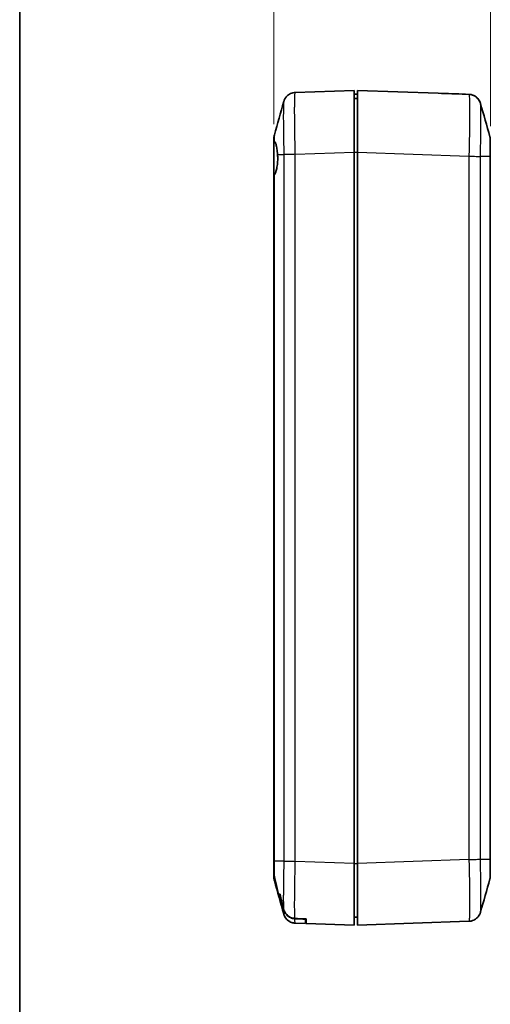
# Model space of a CAD drawing. Units: millimetres. Extents: x 0 to 3058, y 0 to 562.
# Drawn here: x 602 to 678, y 164 to 323 of the extents above; entities that cross this region are included whole.
import ezdxf

# ---------------------------------------------------------------- set-up
doc = ezdxf.new("R2010")
doc.units = ezdxf.units.MM
doc.header["$LTSCALE"] = 1.5
doc.layers.get('Defpoints').update_dxf_attribs({"lineweight": 25})
for name, color, linetype, lineweight in [('Border (ISO)', 7, 'Continuous', 35), ('Dimension (ISO)', 7, 'Continuous', 18), ('Visible (ISO)', 7, 'Continuous', 35), ('Visible Narrow (ISO)', 7, 'Continuous', 25)]:
    doc.layers.add(name, color=color, linetype=linetype, lineweight=lineweight)
doc.styles.add('Note Text (TK)', font='txt')
doc.dimstyles.new('Default - Method 1b (TK)', dxfattribs={"dimscale": 1.5, "dimtxt": 2.5, "dimasz": 2.5, "dimexe": 1, "dimexo": 1.5, "dimgap": 1, "dimtad": 1, "dimtoh": 1, "dimrnd": 1e-08, "dimdsep": 46, "dimtxsty": 'Note Text (TK)', "dimcen": 0.09, "dimdle": 5, "dimclrd": 100, "dimclre": 100, "dimclrt": 7, "dimadec": 1, "dimazin": 1, "dimtfac": 1, "dimtmove": 0, "dimatfit": 3, "dimfxl": 1, "dimtolj": 1, "dimlwd": -1, "dimlwe": -1, "dimarcsym": 0})

# ---------------------------------------------------------------- blocks, each defined once
blk = doc.blocks.new('図面枠 tk図枠')
at = {"layer": 'Border (ISO)'}
blk.add_line((14.5, 289), (14.5, 8), dxfattribs=at)
blk = doc.blocks.new('*D31')
at = {"layer": 'Defpoints', "color": 0}
for p in [(677.63, 329.87), (642.63, 303.64), (677.63, 303.34)]:
    blk.add_point(p, dxfattribs=at)
at = {"layer": 'Dimension (ISO)', "color": 100}
for p, q in [((642.63, 305.89), (642.63, 331.37)), ((677.63, 305.59), (677.63, 331.37)), ((646.38, 329.87), (673.88, 329.87))]:
    blk.add_line(p, q, dxfattribs=at)
for points in [[(646.38, 330.5), (646.38, 329.25), (642.63, 329.87)], [(673.88, 330.5), (673.88, 329.25), (677.63, 329.87)]]:
    blk.add_solid(points, dxfattribs=at)
at = {"layer": 'Dimension (ISO)', "color": 7, "insert": (657.68, 333.25), "char_height": 3.75, "attachment_point": 4, "style": 'Note Text (TK)'}
blk.add_mtext('\\A1;35', dxfattribs=at)

msp = doc.modelspace()

# ---------------------------------------------------------------- linework, layer by layer
at = {"layer": 'Visible (ISO)'}
for p, q in [((655.626, 311.3675), (646.0827, 311.0342)), ((655.626, 311.3675), (655.626, 301.3736)), ((656.126, 310.7675), (655.626, 310.7675)), ((669.1868, 310.9114), (656.126, 311.3675)), ((656.126, 301.3736), (656.126, 311.3675)), ((674.17, 310.7374), (673.626, 310.7564)), ((673.626, 310.7552), (673.626, 310.7564)), ((655.626, 310.0675), (656.126, 310.0675)), ((642.626, 303.6364), (642.626, 302.9934)), ((642.626, 303.6362), (642.626, 303.6364)), ((642.626, 303.6362), (642.626, 303.6364)), ((642.626, 297.6809), (642.626, 302.9934)), ((677.626, 300.6955), (677.626, 303.3395)), ((677.626, 303.3394), (677.626, 303.3395)), ((677.626, 303.3394), (677.626, 303.3395)), ((655.626, 301.3736), (655.626, 186.3614)), ((656.126, 186.3614), (656.126, 301.3736)), ((677.626, 187.0395), (677.626, 300.6955)), ((642.626, 297.6809), (642.626, 186.7426)), ((642.626, 186.7426), (642.626, 184.8609)), ((655.626, 186.3614), (655.626, 176.3675)), ((656.126, 176.3675), (656.126, 186.3614)), ((677.626, 184.3954), (677.626, 187.0395)), ((642.626, 184.3628), (642.626, 184.8609)), ((642.626, 184.3628), (642.626, 184.0986)), ((642.626, 184.0987), (642.626, 184.0986)), ((642.626, 184.0986), (642.626, 184.0987)), ((677.626, 184.3954), (677.626, 184.3956)), ((677.626, 184.3954), (677.626, 184.3956)), ((643.3837, 181.3675), (643.6232, 181.3675)), ((643.4505, 180.9587), (643.448, 180.9675)), ((643.4816, 180.9675), (643.448, 180.9675)), ((643.4816, 180.9675), (643.4505, 180.9587)), ((643.4816, 180.9675), (643.6984, 180.9675)), ((643.6984, 180.9675), (643.7128, 180.9675)), ((647.726, 177.3409), (647.726, 177.381)), ((647.726, 176.6433), (647.726, 177.3409)), ((647.826, 176.6398), (647.826, 177.3761)), ((655.626, 177.6675), (656.126, 177.6675)), ((656.126, 176.3675), (674.1693, 176.9976)), ((646.082, 176.7008), (647.726, 176.6433)), ((647.826, 176.6398), (655.626, 176.3675))]:
    msp.add_line(p, q, dxfattribs=at)
for centre, radius, start, end in [((644.626, 303.6364), 2, 164.23093, 180), ((675.626, 303.3395), 2, 0, 15.76907), ((674.126, 187.3675), 0.5, 312.25814, 312.260364), ((644.626, 184.0986), 2, 180, 195.76907), ((675.626, 184.3954), 2, 344.23093, 0)]:
    msp.add_arc(centre, radius, start, end, dxfattribs=at)
for centre, major_axis, start_param, end_param in [((668.8378, 300.9175), (286.5369, -10.0061), 1.55530282, 1.57079633), ((756.0275, 182.8675), (-286.5369, 10.0061), 1.17791894, 1.18479228), ((753.1638, 182.9675), (-286.5369, 10.0061), 1.1887241, 1.19518655)]:
    msp.add_ellipse(centre, major_axis=major_axis, ratio=0.03487826, start_param=start_param, end_param=end_param, dxfattribs=at)
for points, knots in [([(644.2135, 309.5542), (644.2244, 309.5931), (644.238, 309.6378), (644.277, 309.7473), (644.302, 309.8119), (644.3814, 309.9769), (644.4343, 310.0778), (644.6237, 310.3382), (644.7601, 310.5048), (645.1833, 310.7986), (645.4207, 310.9201), (645.8265, 311.0126), (645.9538, 311.0297), (646.082, 311.0342)], [1.1895558606, 1.1895558606, 1.1895558606, 1.1895558606, 1.2013547514, 1.2013547514, 1.2131536422, 1.2131536422, 1.2249525331, 1.2249525331, 1.2367514239, 1.2367514239, 1.2450579219, 1.2450579219, 1.2485503147, 1.2485503147, 1.2485503147, 1.2485503147]), ([(676.0386, 309.2573), (676.0276, 309.2963), (676.0141, 309.341), (675.975, 309.4504), (675.95, 309.5151), (675.8706, 309.6801), (675.8177, 309.781), (675.6283, 310.0414), (675.492, 310.2079), (675.0688, 310.5018), (674.8313, 310.6233), (674.4255, 310.7158), (674.2982, 310.7329), (674.17, 310.7374)], [1.1895559186, 1.1895559186, 1.1895559186, 1.1895559186, 1.2013548113, 1.2013548113, 1.213153704, 1.213153704, 1.2249525967, 1.2249525967, 1.2367514894, 1.2367514894, 1.2450579892, 1.2450579892, 1.2485503821, 1.2485503821, 1.2485503821, 1.2485503821]), ([(674.17, 310.7374), (674.3845, 310.7299), (674.5954, 310.686), (674.9792, 310.5482), (675.1453, 310.4521), (675.4484, 310.2325), (675.5633, 310.1109), (675.7672, 309.8632), (675.8319, 309.7501), (675.9277, 309.5668), (675.9571, 309.4956), (676.0025, 309.3759), (676.018, 309.3275), (676.0333, 309.2758), (676.036, 309.2664), (676.0386, 309.2573)], [0.0007079787, 0.0007079787, 0.0007079787, 0.0007079787, 0.0065518112, 0.0065518112, 0.0130355536, 0.0130355536, 0.0215549751, 0.0215549751, 0.0333538678, 0.0333538678, 0.0451527605, 0.0451527605, 0.0569516532, 0.0569516532, 0.0597024422, 0.0597024422, 0.0597024422, 0.0597024422]), ([(642.626, 302.9934), (642.626, 303.019), (642.632, 303.038), (642.6551, 303.0629), (642.6723, 303.0685), (642.6945, 303.0673)], [-0.0667245445, -0.0667245445, -0.0667245445, -0.0667245445, -0.0336620514, -0.0336620514, 0, 0, 0, 0]), ([(642.6945, 303.0673), (642.7331, 303.0653), (642.7702, 303.043), (642.8668, 302.9275), (642.9227, 302.7968), (643.0262, 302.4264), (643.0728, 302.1875), (643.1538, 301.6314), (643.1876, 301.3195), (643.2145, 300.9894)], [-0.363435919, -0.363435919, -0.363435919, -0.363435919, -0.304697337, -0.304697337, -0.204614643, -0.204614643, -0.102097776, -0.102097776, 0, 0, 0, 0]), ([(643.2145, 300.9894), (643.2229, 300.8635), (643.2288, 300.7355), (643.2331, 300.562), (643.2339, 300.5174), (643.2347, 300.4469), (643.2349, 300.421), (643.235, 300.3724), (643.235, 300.3497), (643.2348, 300.2993), (643.2346, 300.2715), (643.2335, 300.1909), (643.2324, 300.1381), (643.2265, 299.94), (643.2188, 299.7962), (643.1816, 299.314), (643.1366, 298.9962), (643.028, 298.4979), (642.9707, 298.3059), (642.8433, 297.9934), (642.7741, 297.8738), (642.7015, 297.7927)], [-0.439446916, -0.439446916, -0.439446916, -0.439446916, -0.400500561, -0.400500561, -0.387099473, -0.387099473, -0.379299349, -0.379299349, -0.372499828, -0.372499828, -0.364150077, -0.364150077, -0.348244359, -0.348244359, -0.304294141, -0.304294141, -0.197659079, -0.197659079, -0.112611254, -0.112611254, -0.028646125, -0.028646125, -0.028646125, -0.028646125]), ([(642.7015, 297.7927), (642.6768, 297.7651), (642.6577, 297.7416), (642.6324, 297.7042), (642.626, 297.6901), (642.626, 297.6809)], [-0.0563839782, -0.0563839782, -0.0563839782, -0.0563839782, -0.0279179742, -0.0279179742, 0, 0, 0, 0]), ([(642.626, 184.8609), (642.626, 184.7418), (642.6314, 184.6232), (642.6546, 184.3955), (642.6714, 184.2871), (642.6947, 184.1798)], [-0.0686268313, -0.0686268313, -0.0686268313, -0.0686268313, -0.0329332549, -0.0329332549, 0, 0, 0, 0]), ([(642.6963, 183.7892), (642.6724, 183.8836), (642.6547, 183.9794), (642.6316, 184.1713), (642.626, 184.2669), (642.626, 184.3628)], [-0.0579802919, -0.0579802919, -0.0579802919, -0.0579802919, -0.028751375, -0.028751375, 0, 0, 0, 0]), ([(642.6947, 184.1798), (642.7626, 183.8673), (642.8361, 183.5509), (643.0535, 182.6457), (643.2227, 181.983), (643.3837, 181.3675)], [-0.320942594, -0.320942594, -0.320942594, -0.320942594, -0.230425828, -0.230425828, -0.0501138, -0.0501138, -0.0501138, -0.0501138]), ([(643.4481, 180.9675), (643.3428, 181.3521), (643.2362, 181.7442), (643.1318, 182.1318), (643.1289, 182.1426), (643.126, 182.1534)], [-0.287313631, -0.287313631, -0.287313631, -0.287313631, -0.167673939, -0.167673939, -0.164251234, -0.164251234, -0.164251234, -0.164251234]), ([(644.1591, 179.0875), (644.2057, 178.8981), (644.275, 178.7148), (644.4565, 178.3758), (644.5668, 178.2207), (644.8705, 177.8976), (645.0764, 177.7464), (645.5262, 177.5371), (645.7628, 177.4778), (646.0049, 177.4658)], [-0.263831076, -0.263831076, -0.263831076, -0.263831076, -0.205486497, -0.205486497, -0.148745062, -0.148745062, -0.072718767, -0.072718767, 0, 0, 0, 0]), ([(644.1602, 179.0375), (644.2067, 178.8502), (644.2756, 178.669), (644.4558, 178.3334), (644.5653, 178.1798), (644.8681, 177.8575), (645.0745, 177.7061), (645.5257, 177.4963), (645.7633, 177.4368), (646.0064, 177.4249)], [-0.263189509, -0.263189509, -0.263189509, -0.263189509, -0.205443831, -0.205443831, -0.149191924, -0.149191924, -0.073016798, -0.073016798, 0, 0, 0, 0]), ([(676.0386, 178.4776), (676.0276, 178.4387), (676.0141, 178.394), (675.9751, 178.2846), (675.9501, 178.22), (675.8707, 178.055), (675.8178, 177.9542), (675.6285, 177.6938), (675.4922, 177.5272), (675.069, 177.2333), (674.8315, 177.1117), (674.4256, 177.0191), (674.2983, 177.0021), (674.17, 176.9976)], [1.1902857013, 1.1902857013, 1.1902857013, 1.1902857013, 1.2020831635, 1.2020831635, 1.2138806257, 1.2138806257, 1.2256780879, 1.2256780879, 1.2374755501, 1.2374755501, 1.2457797002, 1.2457797002, 1.2492730123, 1.2492730123, 1.2492730123, 1.2492730123]), ([(646.082, 176.7008), (645.8675, 176.7082), (645.6566, 176.7521), (645.2729, 176.8899), (645.1067, 176.986), (644.8036, 177.2056), (644.6887, 177.3272), (644.4848, 177.5749), (644.4202, 177.688), (644.3243, 177.8713), (644.2949, 177.9425), (644.2495, 178.0622), (644.234, 178.1106), (644.2187, 178.1623), (644.216, 178.1717), (644.2135, 178.1808)], [0.0007079787, 0.0007079787, 0.0007079787, 0.0007079787, 0.0065518112, 0.0065518112, 0.0130355525, 0.0130355525, 0.0215549725, 0.0215549725, 0.0333538634, 0.0333538634, 0.0451527542, 0.0451527542, 0.056951645, 0.056951645, 0.0597024329, 0.0597024329, 0.0597024329, 0.0597024329]), ([(644.2135, 178.1808), (644.2244, 178.1418), (644.238, 178.0971), (644.277, 177.9877), (644.302, 177.9231), (644.3814, 177.758), (644.4343, 177.6571), (644.6237, 177.3967), (644.7601, 177.2302), (645.1832, 176.9363), (645.4207, 176.8148), (645.8265, 176.7223), (645.9538, 176.7052), (646.082, 176.7008)], [1.189555862, 1.189555862, 1.189555862, 1.189555862, 1.2013546493, 1.2013546493, 1.2131534365, 1.2131534365, 1.2249522238, 1.2249522238, 1.2367510111, 1.2367510111, 1.245057673, 1.245057673, 1.2485497983, 1.2485497983, 1.2485497983, 1.2485497983])]:
    msp.add_open_spline(points, degree=3, knots=knots, dxfattribs=at)
for points in [[(674.17, 310.7374), (674.335, 310.7316), (674.4993, 310.7052), (674.6578, 310.6592)], [(674.17, 310.7374), (674.3371, 310.7315), (674.5035, 310.7044), (674.6639, 310.6573)], [(642.7013, 304.1799), (643.2067, 305.9696), (643.7099, 307.7621), (644.2135, 309.5542)], [(676.0386, 309.2573), (676.5422, 307.4653), (677.0454, 305.6727), (677.5507, 303.8831)], [(643.126, 182.1534), (642.9861, 182.6736), (642.8309, 183.2587), (642.6963, 183.7892)], [(644.2135, 178.1808), (643.7099, 179.9728), (643.2067, 181.7654), (642.7013, 183.555)], [(677.5507, 183.8519), (677.0454, 182.0622), (676.5422, 180.2696), (676.0386, 178.4776)], [(643.6232, 181.3675), (643.787, 180.6259), (643.9732, 179.8426), (644.1591, 179.0875)], [(643.6984, 180.9675), (643.8426, 180.3367), (644.001, 179.6795), (644.1602, 179.0375)]]:
    msp.add_open_spline(points, degree=3, dxfattribs=at)
at = {"layer": 'Visible Narrow (ISO)'}
for p, q in [((643.2145, 300.9894), (644.2279, 300.9894)), ((644.2279, 300.9894), (644.2279, 186.7455)), ((646.082, 301.0403), (655.626, 301.3736)), ((646.0827, 186.6946), (646.0827, 301.0403)), ((655.626, 301.3736), (656.126, 301.3736)), ((656.126, 301.3736), (674.1693, 300.7435)), ((674.1693, 300.7434), (674.1693, 186.9915)), ((676.0241, 187.0424), (676.0241, 300.6926)), ((677.5506, 300.6926), (676.0242, 300.6926)), ((677.5506, 300.6926), (677.5506, 187.0424)), ((642.7015, 186.7455), (642.7015, 297.7927)), ((642.7015, 186.7455), (642.7015, 186.7455)), ((644.2279, 186.7455), (642.7015, 186.7455)), ((655.626, 186.3614), (646.0827, 186.6946)), ((655.626, 186.3614), (656.126, 186.3614)), ((674.17, 186.9915), (656.126, 186.3614)), ((676.0241, 187.0424), (677.5506, 187.0424)), ((677.5506, 187.0424), (677.5506, 187.0424))]:
    msp.add_line(p, q, dxfattribs=at)
msp.add_ellipse((645.726, 186.7193), major_axis=(0.0035, 6.6039), ratio=0.00052783, start_param=1.57341648, end_param=1.57341992, dxfattribs=at)
for points, knots in [([(646.082, 301.0403), (646.0592, 301.948), (646.0392, 302.867), (646.0051, 304.7578), (645.9921, 305.7142), (645.9802, 307.1343), (645.978, 307.6441), (645.978, 308.3342), (645.9785, 308.5541), (645.9815, 309.0947), (645.9848, 309.3966), (645.9971, 310.0866), (646.0082, 310.4162), (646.0387, 310.903), (646.0589, 311.0334), (646.082, 311.0342)], [0.0007085, 0.0007085, 0.0007085, 0.0007085, 0.2186202, 0.2186202, 0.46847186, 0.46847186, 0.62462915, 0.62462915, 0.70270779, 0.70270779, 0.82763362, 0.82763362, 1.02751495, 1.02751495, 1.24855031, 1.24855031, 1.24855031, 1.24855031]), ([(674.17, 310.7374), (674.1928, 310.7365), (674.2128, 310.6099), (674.247, 310.0763), (674.2599, 309.6355), (674.2718, 308.6866), (674.2741, 308.2674), (674.2741, 307.5773), (674.2735, 307.3349), (674.2705, 306.6765), (674.2672, 306.2434), (674.255, 305.0657), (674.2439, 304.2958), (674.2134, 302.5965), (674.1932, 301.6642), (674.17, 300.7434)], [0.0007085, 0.0007085, 0.0007085, 0.0007085, 0.21862021, 0.21862021, 0.46847189, 0.46847189, 0.62462918, 0.62462918, 0.70270783, 0.70270783, 0.82763367, 0.82763367, 1.027515, 1.027515, 1.24855038, 1.24855038, 1.24855038, 1.24855038]), ([(644.2135, 309.5539), (644.201, 309.509), (644.1898, 309.405), (644.169, 309.044), (644.1602, 308.7605), (644.1504, 308.1677), (644.1478, 307.9084), (644.1454, 307.4444), (644.145, 307.2557), (644.145, 306.6635), (644.1468, 306.2262), (644.1562, 305.0081), (644.1665, 304.1878), (644.1937, 302.5629), (644.2096, 301.7714), (644.2279, 300.9894)], [-1.18955586, -1.18955586, -1.18955586, -1.18955586, -1.02751495, -1.02751495, -0.82763362, -0.82763362, -0.70270779, -0.70270779, -0.62462915, -0.62462915, -0.46847186, -0.46847186, -0.2186202, -0.2186202, 0, 0, 0, 0]), ([(676.0242, 300.6926), (676.0426, 301.4858), (676.0588, 302.2887), (676.0831, 303.7492), (676.0919, 304.4096), (676.1016, 305.4199), (676.1042, 305.7914), (676.1066, 306.3562), (676.107, 306.5641), (676.107, 307.1563), (676.1052, 307.516), (676.0958, 308.3309), (676.0855, 308.71), (676.0618, 309.1122), (676.0508, 309.2131), (676.0386, 309.2571)], [-1.24925836, -1.24925836, -1.24925836, -1.24925836, -1.027515, -1.027515, -0.82763367, -0.82763367, -0.70270783, -0.70270783, -0.62462918, -0.62462918, -0.46847189, -0.46847189, -0.21862021, -0.21862021, -0.05970244, -0.05970244, -0.05970244, -0.05970244]), ([(642.6945, 303.0673), (642.6944, 303.1261), (642.6944, 303.1828), (642.6944, 303.3834), (642.6946, 303.5167), (642.6953, 303.8192), (642.6962, 303.9607), (642.6985, 304.1319), (642.6998, 304.1745), (642.7013, 304.1799)], [-0.226090923, -0.226090923, -0.226090923, -0.226090923, -0.206763156, -0.206763156, -0.155072367, -0.155072367, -0.072367104, -0.072367104, -0.002671263, -0.002671263, -0.002671263, -0.002671263]), ([(677.5507, 303.8831), (677.5523, 303.8776), (677.5536, 303.8338), (677.5556, 303.678), (677.5564, 303.5719), (677.5572, 303.3515), (677.5574, 303.2553), (677.5576, 303.0834), (677.5576, 303.0136), (677.5576, 302.7946), (677.5575, 302.633), (677.5567, 302.1828), (677.5558, 301.8797), (677.5535, 301.2775), (677.5522, 300.984), (677.5506, 300.6926)], [-0.410855067, -0.410855067, -0.410855067, -0.410855067, -0.340125406, -0.340125406, -0.273961194, -0.273961194, -0.232608561, -0.232608561, -0.206763165, -0.206763165, -0.155072374, -0.155072374, -0.072367108, -0.072367108, 0, 0, 0, 0]), ([(646.0827, 301.0403), (645.8728, 301.0361), (645.664, 301.0318), (645.4667, 301.0276), (645.2694, 301.0233), (645.0835, 301.0191), (644.9182, 301.0148), (644.7529, 301.0106), (644.6083, 301.0064), (644.4913, 301.0021), (644.3743, 300.9979), (644.2851, 300.9936), (644.2279, 300.9894)], [0, 0, 0, 0, 0.25000324, 0.25000324, 0.25000324, 0.50000648, 0.50000648, 0.50000648, 0.75000972, 0.75000972, 0.75000972, 1.00001296, 1.00001296, 1.00001296, 1.00001296]), ([(674.17, 300.7434), (674.3799, 300.7379), (674.5886, 300.7324), (674.7858, 300.7272), (674.9831, 300.7219), (675.1689, 300.7169), (675.3341, 300.7124), (675.4994, 300.7079), (675.644, 300.7039), (675.7609, 300.7005), (675.8778, 300.6972), (675.967, 300.6945), (676.0242, 300.6926)], [0, 0, 0, 0, 0.25000006, 0.25000006, 0.25000006, 0.50000013, 0.50000013, 0.50000013, 0.75000019, 0.75000019, 0.75000019, 1.00000025, 1.00000025, 1.00000025, 1.00000025]), ([(677.626, 300.6955), (677.626, 300.6955), (677.626, 300.6955), (677.6259, 300.6949), (677.6196, 300.6944), (677.5945, 300.6935), (677.5756, 300.693), (677.5506, 300.6926)], [-0.0002558258, -0.0002558258, -0.0002558258, -0.0002558258, 0, 0, 0.0273082996, 0.0273082996, 0.0548724525, 0.0548724525, 0.0548724525, 0.0548724525]), ([(642.7015, 186.7455), (642.6765, 186.7451), (642.6576, 186.7446), (642.6325, 186.7437), (642.6261, 186.7432), (642.626, 186.7426), (642.626, 186.7426), (642.626, 186.7426)], [-0.0548724522, -0.0548724522, -0.0548724522, -0.0548724522, -0.0273082995, -0.0273082995, 0, 0, 0.0002558258, 0.0002558258, 0.0002558258, 0.0002558258]), ([(642.6947, 184.1798), (642.6946, 184.2148), (642.6946, 184.2511), (642.6944, 184.3547), (642.6944, 184.4245), (642.6944, 184.6435), (642.6946, 184.8051), (642.6953, 185.2553), (642.6962, 185.5584), (642.6985, 186.1606), (642.6999, 186.4541), (642.7015, 186.7455)], [-0.247261834, -0.247261834, -0.247261834, -0.247261834, -0.23260855, -0.23260855, -0.206763156, -0.206763156, -0.155072367, -0.155072367, -0.072367105, -0.072367105, 0, 0, 0, 0]), ([(644.2279, 186.7455), (644.2094, 185.9523), (644.1933, 185.1494), (644.169, 183.6889), (644.1602, 183.0285), (644.1504, 182.0182), (644.1478, 181.6468), (644.1454, 181.0819), (644.145, 180.874), (644.145, 180.2818), (644.1468, 179.9221), (644.1526, 179.4171), (644.1555, 179.2434), (644.1591, 179.0875)], [-1.249258295, -1.249258295, -1.249258295, -1.249258295, -1.027514948, -1.027514948, -0.82763362, -0.82763362, -0.702707791, -0.702707791, -0.624629147, -0.624629147, -0.468471861, -0.468471861, -0.373031789, -0.373031789, -0.373031789, -0.373031789]), ([(644.2279, 186.7455), (644.2851, 186.7413), (644.3743, 186.7371), (644.4913, 186.7328), (644.6083, 186.7286), (644.7529, 186.7243), (644.9182, 186.7201), (645.0835, 186.7158), (645.2694, 186.7116), (645.4667, 186.7074), (645.664, 186.7031), (645.8728, 186.6989), (646.0827, 186.6946)], [0, 0, 0, 0, 0.25000324, 0.25000324, 0.25000324, 0.50000648, 0.50000648, 0.50000648, 0.75000972, 0.75000972, 0.75000972, 1.00001296, 1.00001296, 1.00001296, 1.00001296]), ([(646.0049, 177.4658), (645.9961, 177.7155), (645.9893, 178.0234), (645.9802, 178.7515), (645.978, 179.1707), (645.978, 179.8608), (645.9785, 180.1032), (645.9815, 180.7616), (645.9848, 181.1947), (645.9971, 182.3724), (646.0082, 183.1423), (646.0387, 184.8416), (646.0589, 185.7739), (646.082, 186.6947)], [0.313063245, 0.313063245, 0.313063245, 0.313063245, 0.468471861, 0.468471861, 0.624629147, 0.624629147, 0.702707791, 0.702707791, 0.82763362, 0.82763362, 1.027514948, 1.027514948, 1.248549798, 1.248549798, 1.248549798, 1.248549798]), ([(674.1693, 186.9915), (674.3793, 186.9957), (674.588, 186.9999), (674.7853, 187.0042), (674.9827, 187.0084), (675.1685, 187.0127), (675.3338, 187.0169), (675.4991, 187.0212), (675.6438, 187.0254), (675.7607, 187.0296), (675.8777, 187.0339), (675.967, 187.0381), (676.0241, 187.0424)], [0, 0, 0, 0, 0.25000324, 0.25000324, 0.25000324, 0.50000648, 0.50000648, 0.50000648, 0.75000972, 0.75000972, 0.75000972, 1.00001296, 1.00001296, 1.00001296, 1.00001296]), ([(674.17, 186.9915), (674.1929, 186.0833), (674.2127, 185.1703), (674.2469, 183.2764), (674.2599, 182.32), (674.2718, 180.8999), (674.2741, 180.3885), (674.2741, 179.6951), (674.2735, 179.4766), (674.2705, 178.9376), (674.2673, 178.6357), (674.255, 177.9446), (674.2438, 177.6141), (674.2134, 177.129), (674.1932, 176.9984), (674.17, 176.9976)], [0.00070849, 0.00070849, 0.00070849, 0.00070849, 0.21874667, 0.21874667, 0.46874286, 0.46874286, 0.62499048, 0.62499048, 0.70311429, 0.70311429, 0.82811239, 0.82811239, 1.02810934, 1.02810934, 1.24927249, 1.24927249, 1.24927249, 1.24927249]), ([(676.0385, 178.4778), (676.0511, 178.5227), (676.0622, 178.6267), (676.083, 178.9864), (676.0919, 179.2708), (676.1016, 179.8645), (676.1042, 180.1237), (676.1066, 180.5865), (676.107, 180.7739), (676.107, 181.3689), (676.1052, 181.8076), (676.0958, 183.0257), (676.0855, 183.8461), (676.0582, 185.4736), (676.0424, 186.2599), (676.0242, 187.0424)], [-1.1902857, -1.1902857, -1.1902857, -1.1902857, -1.02810934, -1.02810934, -0.82811239, -0.82811239, -0.70311429, -0.70311429, -0.62499048, -0.62499048, -0.46874286, -0.46874286, -0.21874667, -0.21874667, 0, 0, 0, 0]), ([(677.5506, 187.0424), (677.5756, 187.0419), (677.5945, 187.0415), (677.6134, 187.0407), (677.6181, 187.0405), (677.6229, 187.0401), (677.624, 187.04), (677.6252, 187.0398), (677.6255, 187.0397), (677.6259, 187.0396), (677.626, 187.0395), (677.626, 187.0395), (677.626, 187.0395), (677.626, 187.0395)], [0, 0, 0, 0, 0.0275641609, 0.0275641609, 0.0413424449, 0.0413424449, 0.0482319864, 0.0482319864, 0.0516779788, 0.0516779788, 0.0548634479, 0.0548634479, 0.0551192738, 0.0551192738, 0.0551192738, 0.0551192738]), ([(677.5506, 187.0424), (677.5522, 186.7467), (677.5536, 186.4508), (677.5556, 185.9088), (677.5564, 185.664), (677.5572, 185.2913), (677.5574, 185.154), (677.5576, 184.9447), (677.5576, 184.8675), (677.5576, 184.6474), (677.5575, 184.5154), (677.5567, 184.2129), (677.5558, 184.0707), (677.5536, 183.9), (677.5523, 183.8573), (677.5507, 183.8519)], [-0.41373135, -0.41373135, -0.41373135, -0.41373135, -0.340294035, -0.340294035, -0.274097019, -0.274097019, -0.232723884, -0.232723884, -0.206865675, -0.206865675, -0.155149256, -0.155149256, -0.072402986, -0.072402986, -0.002670149, -0.002670149, -0.002670149, -0.002670149]), ([(642.7013, 183.555), (642.6998, 183.5605), (642.6984, 183.6043), (642.697, 183.7148), (642.6967, 183.7496), (642.6963, 183.7892)], [-0.4108550485, -0.4108550485, -0.4108550485, -0.4108550485, -0.3401253913, -0.3401253913, -0.313824525, -0.313824525, -0.313824525, -0.313824525]), ([(644.1602, 179.0375), (644.1657, 178.81), (644.1727, 178.624), (644.1903, 178.3259), (644.2012, 178.225), (644.2135, 178.181)], [-0.362666167, -0.362666167, -0.362666167, -0.362666167, -0.218620202, -0.218620202, -0.059702433, -0.059702433, -0.059702433, -0.059702433]), ([(646.082, 176.7008), (646.0592, 176.7016), (646.0392, 176.8282), (646.0171, 177.1747), (646.0114, 177.291), (646.0064, 177.4249)], [0.000708497, 0.000708497, 0.000708497, 0.000708497, 0.218620202, 0.218620202, 0.304425172, 0.304425172, 0.304425172, 0.304425172])]:
    msp.add_open_spline(points, degree=3, knots=knots, dxfattribs=at)

# ---------------------------------------------------------------- block references
at = {"xscale": 1.5, "yscale": 1.5, "zscale": 1.5}
msp.add_blockref('図面枠 tk図枠', (579.75, -12), dxfattribs=at)

# ---------------------------------------------------------------- dimensions: what is measured, and where the dimension line sits
at = {"layer": 'Dimension (ISO)', "color": 100}
dim = msp.add_linear_dim(base=(677.626, 329.8736), p1=(642.626, 303.6362), p2=(677.626, 303.3394), angle=180, dimstyle='Default - Method 1b (TK)', override={"dimgap": 1, "dimtoh": 0, "dimdec": 2, "dimtol": 0, "dimlim": 0, "dimtp": 0, "dimtm": 0, "dimtdec": 2, "dimtofl": 0, "dimatfit": 1}, dxfattribs=at)
dim.commit()
dim.dimension.update_dxf_attribs({"geometry": '*D31', "text_midpoint": (660.126, 329.8736), "dimtype": 160})

doc.saveas('drawing.dxf')
